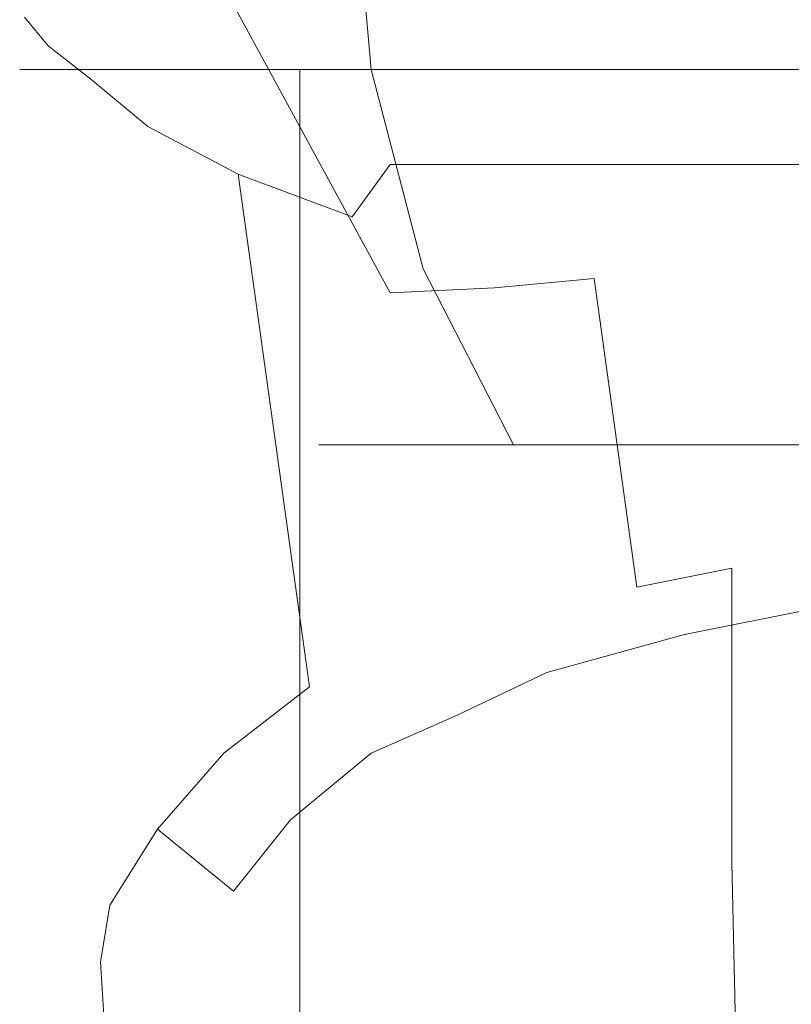
# Model space of a CAD drawing. Extents: x -68 to 68, y -71 to 0.
# Drawn here: x -20 to -4, y -53 to -32 of the extents above; entities that cross this region are included whole.
import ezdxf

# ---------------------------------------------------------------- set-up
doc = ezdxf.new("R2010")
doc.units = 0
doc.header["$LTSCALE"] = 500
doc.header["$MEASUREMENT"] = 0
doc.layers.add('CHROM', color=7, linetype='Continuous')

msp = doc.modelspace()

# ---------------------------------------------------------------- linework, layer by layer
at = {"layer": 'CHROM', "lineweight": 0}
for points, invisible_edges in [([(-18.5, -28.7), (-17.9, -33.2), (-17.3, -33.2, 4.6), (-17.8, -28.7, 4.7)], 15), ([(-17.8, -28.7, -4.7), (-17.3, -33.2, -4.6), (-17.9, -33.2), (-18.5, -28.7)], 15), ([(-17.8, -28.7, 4.7), (-17.3, -33.2, 4.6), (-15.5, -33.2, 8.9), (-16, -28.7, 9.2)], 15), ([(-16, -28.7, -9.2), (-15.5, -33.2, -8.9), (-17.3, -33.2, -4.6), (-17.8, -28.7, -4.7)], 15), ([(-16, -28.7, 9.2), (-15.5, -33.2, 8.9), (-12.6, -33.2, 12.6), (-13, -28.7, 13)], 15), ([(-13, -28.7, -13), (-12.6, -33.2, -12.6), (-15.5, -33.2, -8.9), (-16, -28.7, -9.2)], 14), ([(-13, -28.7, 13), (-12.6, -33.2, 12.6), (-8.9, -33.2, 15.5), (-9.2, -28.7, 16)], 14), ([(-9.2, -28.7, -16), (-8.9, -33.2, -15.5), (-12.6, -33.2, -12.6), (-13, -28.7, -13)], 15), ([(-9.2, -28.7, 16), (-8.9, -33.2, 15.5), (-4.6, -33.2, 17.3), (-4.7, -28.7, 17.8)], 15), ([(-4.7, -28.7, -17.8), (-4.6, -33.2, -17.3), (-8.9, -33.2, -15.5), (-9.2, -28.7, -16)], 15), ([(-4.7, -28.7, 17.8), (-4.6, -33.2, 17.3), (0, -33.2, 17.9), (0, -28.7, 18.4)], 15), ([(0, -28.7, -18.5), (0, -33.2, -17.9), (-4.6, -33.2, -17.3), (-4.7, -28.7, -17.8)], 15), ([(-19.9, -32.1, 0.2), (-19.4, -32.7, 3.8), (-18.3, -31.7, 3.9), (-18.7, -31.1, 0.5)], 14), ([(-16.5, -56.1, -1.8), (-17.6, -54.9, 0.7), (-19.1, -31.2, -6.9), (-17.9, -31.1, -10.3)], 15), ([(-15.4, -57, -3.8), (-16.5, -56.1, -1.8), (-17.9, -31.1, -10.3), (-14.2, -38, -11.1)], 15), ([(-12.2, -37.9, -13.4), (-14.2, -38, -11.1), (-17.9, -31.1, -10.3), (-15.9, -31.1, -13.4)], 15), ([(-10, -37.8, -15.5), (-12.2, -37.9, -13.4), (-15.9, -31.1, -13.4), (-13.3, -31.1, -15.9)], 12), ([(-7.9, -37.6, -17.4), (-10, -37.8, -15.5), (-13.3, -31.1, -15.9), (-10.3, -31.1, -18)], 14), ([(-5.5, -37.4, -18.9), (-7.9, -37.6, -17.4), (-10.3, -31.1, -18), (-7, -31.2, -19.7)], 15), ([(-17.6, -54.9, 0.7), (-18.2, -53.5, 3.6), (-19.8, -31.5, -3.3), (-19.1, -31.2, -6.9)], 15), ([(-2.9, -37.3, -20), (-5.5, -37.4, -18.9), (-7, -31.2, -19.7), (-3.5, -31.2, -21.2)], 15), ([(-18.2, -53.5, 3.6), (-18.3, -52, 6.3), (-19.9, -32.1, 0.2), (-19.8, -31.5, -3.3)], 15), ([(-19.4, -32.7, 3.8), (-18.5, -33.4, 7.3), (-17.3, -32.4, 7.1), (-18.3, -31.7, 3.9)], 14), ([(-18.3, -31.7, 3.9), (-17.3, -32.4, 7.1), (17.3, -32.4, 7.1), (18.3, -31.7, 3.9)], 15), ([(-18.3, -52, 6.3), (-18.1, -50.8, 9.2), (-19.4, -32.7, 3.8), (-19.9, -32.1, 0.2)], 15), ([(-18.8, -32.2, 64.9), (-19, -32.2, 62.4), (-20, -33.2, 62.4), (-19.8, -33.2, 65.1)], 15), ([(-19, -32.2, 62.4), (-18.8, -32.2, 60), (-19.8, -33.2, 59.8), (-20, -33.2, 62.4)], 15), ([(-18.3, -32.2, 67.4), (-18.8, -32.2, 64.9), (-19.8, -33.2, 65.1), (-19.3, -33.2, 67.6)], 15), ([(-18.8, -32.2, 60), (-18.3, -32.2, 57.5), (-19.3, -33.2, 57.3), (-19.8, -33.2, 59.8)], 15), ([(-17.5, -32.2, 69.7), (-18.3, -32.2, 67.4), (-19.3, -33.2, 67.6), (-18.4, -33.2, 70.1)], 15), ([(-18.3, -32.2, 57.5), (-17.5, -32.2, 55.2), (-18.4, -33.2, 54.8), (-19.3, -33.2, 57.3)], 15), ([(-19, -32.2, 62.4), (-17.4, -32.2, 62.4), (-18.8, -32.2, 60), (-19, -32.2, 62.4)], 15), ([(-19, -32.2, 62.4), (-18.8, -32.2, 64.9), (-17.4, -32.2, 62.4), (-19, -32.2, 62.4)], 15), ([(-18.3, -32.2, 57.5), (-18.8, -32.2, 60), (-17.4, -32.2, 62.4), (-15.8, -32.2, 62.4)], 15), ([(-15.8, -32.2, 62.4), (-17.4, -32.2, 62.4), (-18.8, -32.2, 64.9), (-18.3, -32.2, 67.4)], 15), ([(-16.4, -32.2, 71.9), (-17.5, -32.2, 69.7), (-18.4, -33.2, 70.1), (-17.3, -33.2, 72.4)], 15), ([(-17.5, -32.2, 55.2), (-16.4, -32.2, 52.9), (-17.3, -33.2, 52.4), (-18.4, -33.2, 54.8)], 15), ([(-17.5, -32.2, 55.2), (-18.3, -32.2, 57.5), (-15.8, -32.2, 62.4), (-14.2, -32.2, 62.4)], 15), ([(-14.2, -32.2, 62.4), (-15.8, -32.2, 62.4), (-18.3, -32.2, 67.4), (-17.5, -32.2, 69.7)], 15), ([(-16.4, -32.2, 52.9), (-17.5, -32.2, 55.2), (-14.2, -32.2, 62.4), (-12.6, -32.2, 62.4)], 15), ([(-12.6, -32.2, 62.4), (-14.2, -32.2, 62.4), (-17.5, -32.2, 69.7), (-16.4, -32.2, 71.9)], 15), ([(-15, -32.2, 74), (-16.4, -32.2, 71.9), (-17.3, -33.2, 72.4), (-15.8, -33.2, 74.6)], 15), ([(-16.4, -32.2, 52.9), (-15, -32.2, 50.9), (-15.8, -33.2, 50.3), (-17.3, -33.2, 52.4)], 15), ([(-15, -32.2, 50.9), (-16.4, -32.2, 52.9), (-12.6, -32.2, 62.4), (-11, -32.2, 62.4)], 15), ([(-11, -32.2, 62.4), (-12.6, -32.2, 62.4), (-16.4, -32.2, 71.9), (-15, -32.2, 74)], 15), ([(-13.4, -32.2, 75.9), (-15, -32.2, 74), (-15.8, -33.2, 74.6), (-14.1, -33.2, 76.6)], 15), ([(-15, -32.2, 50.9), (-13.4, -32.2, 49), (-14.1, -33.2, 48.3), (-15.8, -33.2, 50.3)], 15), ([(-13.4, -32.2, 49), (-15, -32.2, 50.9), (-11, -32.2, 62.4), (-9.5, -32.2, 62.4)], 15), ([(-9.5, -32.2, 62.4), (-11, -32.2, 62.4), (-15, -32.2, 74), (-13.4, -32.2, 75.9)], 15), ([(-11.5, -32.2, 77.5), (-13.4, -32.2, 75.9), (-14.1, -33.2, 76.6), (-12.1, -33.2, 78.3)], 15), ([(-13.4, -32.2, 49), (-11.5, -32.2, 47.4), (-12.1, -33.2, 46.6), (-14.1, -33.2, 48.3)], 15), ([(-11.5, -32.2, 47.4), (-13.4, -32.2, 49), (-9.5, -32.2, 62.4), (-7.9, -32.2, 62.4)], 15), ([(-7.9, -32.2, 62.4), (-9.5, -32.2, 62.4), (-13.4, -32.2, 75.9), (-11.5, -32.2, 77.5)], 15), ([(-9.5, -32.2, 78.9), (-11.5, -32.2, 77.5), (-12.1, -33.2, 78.3), (-10, -33.2, 79.8)], 15), ([(-11.5, -32.2, 47.4), (-9.5, -32.2, 46), (-10, -33.2, 45.1), (-12.1, -33.2, 46.6)], 15), ([(-9.5, -32.2, 46), (-11.5, -32.2, 47.4), (-7.9, -32.2, 62.4), (-6.3, -32.2, 62.4)], 15), ([(-6.3, -32.2, 62.4), (-7.9, -32.2, 62.4), (-11.5, -32.2, 77.5), (-9.5, -32.2, 78.9)], 15), ([(-7.2, -32.2, 80), (-9.5, -32.2, 78.9), (-10, -33.2, 79.8), (-7.6, -33.2, 80.9)], 15), ([(-9.5, -32.2, 46), (-7.2, -32.2, 44.9), (-7.6, -33.2, 44), (-10, -33.2, 45.1)], 15), ([(-7.2, -32.2, 44.9), (-9.5, -32.2, 46), (-6.3, -32.2, 62.4), (-4.7, -32.2, 62.4)], 15), ([(-4.7, -32.2, 62.4), (-6.3, -32.2, 62.4), (-9.5, -32.2, 78.9), (-7.2, -32.2, 80)], 15), ([(-4.9, -32.2, 80.8), (-7.2, -32.2, 80), (-7.6, -33.2, 80.9), (-5.1, -33.2, 81.8)], 15), ([(-7.2, -32.2, 44.9), (-4.9, -32.2, 44.1), (-5.1, -33.2, 43.1), (-7.6, -33.2, 44)], 15), ([(-4.9, -32.2, 44.1), (-7.2, -32.2, 44.9), (-4.7, -32.2, 62.4), (-3.1, -32.2, 62.4)], 15), ([(-3.1, -32.2, 62.4), (-4.7, -32.2, 62.4), (-7.2, -32.2, 80), (-4.9, -32.2, 80.8)], 15), ([(-2.4, -32.2, 81.3), (-4.9, -32.2, 80.8), (-5.1, -33.2, 81.8), (-2.6, -33.2, 82.3)], 15), ([(-4.9, -32.2, 44.1), (-2.4, -32.2, 43.6), (-2.6, -33.2, 42.6), (-5.1, -33.2, 43.1)], 15), ([(-2.4, -32.2, 43.6), (-4.9, -32.2, 44.1), (-3.1, -32.2, 62.4), (-1.5, -32.2, 62.4)], 15), ([(-1.5, -32.2, 62.4), (-3.1, -32.2, 62.4), (-4.9, -32.2, 80.8), (-2.4, -32.2, 81.3)], 15), ([(-18.5, -33.4, 7.3), (-17.3, -34.4, 10.6), (-16.2, -33.3, 10.3), (-17.3, -32.4, 7.1)], 14), ([(-17.3, -32.4, 7.1), (-16.2, -33.3, 10.3), (16.2, -33.3, 10.3), (17.3, -32.4, 7.1)], 15), ([(-18.1, -50.8, 9.2), (-17.1, -49.2, 11.9), (-18.5, -33.4, 7.3), (-19.4, -32.7, 3.8)], 15), ([(-19.8, -33.2, 65.1), (-20, -33.2, 62.4), (-20, -61.2, 62.4), (-19.8, -61.2, 65.1)], 10), ([(-20, -33.2, 62.4), (-19.8, -33.2, 59.8), (-19.8, -61.2, 59.8), (-20, -61.2, 62.4)], 10), ([(-19.3, -33.2, 67.6), (-19.8, -33.2, 65.1), (-19.8, -61.2, 65.1), (-19.3, -61.2, 67.6)], 10), ([(-19.8, -33.2, 59.8), (-19.3, -33.2, 57.3), (-19.3, -61.2, 57.3), (-19.8, -61.2, 59.8)], 10), ([(-18.4, -33.2, 70.1), (-19.3, -33.2, 67.6), (-19.3, -61.2, 67.6), (-18.4, -61.2, 70.1)], 10), ([(-19.3, -33.2, 57.3), (-18.4, -33.2, 54.8), (-18.4, -61.2, 54.8), (-19.3, -61.2, 57.3)], 10), ([(-17.3, -33.2, 72.4), (-18.4, -33.2, 70.1), (-18.4, -61.2, 70.1), (-17.3, -61.2, 72.4)], 10), ([(-18.4, -33.2, 54.8), (-17.3, -33.2, 52.4), (-17.3, -61.2, 52.4), (-18.4, -61.2, 54.8)], 10), ([(-17.9, -33.2), (-16.3, -37.4), (-15.7, -37.4, 4.2), (-17.3, -33.2, 4.6)], 15), ([(-17.3, -33.2, -4.6), (-15.7, -37.4, -4.2), (-16.3, -37.4), (-17.9, -33.2)], 15), ([(-15.8, -33.2, 74.6), (-17.3, -33.2, 72.4), (-17.3, -61.2, 72.4), (-15.8, -61.2, 74.6)], 10), ([(-17.3, -33.2, 52.4), (-15.8, -33.2, 50.3), (-15.8, -61.2, 50.3), (-17.3, -61.2, 52.4)], 10), ([(-17.3, -33.2, 4.6), (-15.7, -37.4, 4.2), (-14.1, -37.4, 8.1), (-15.5, -33.2, 8.9)], 15), ([(-15.5, -33.2, -8.9), (-14.1, -37.4, -8.1), (-15.7, -37.4, -4.2), (-17.3, -33.2, -4.6)], 15), ([(-17.3, -34.4, 10.6), (-15.4, -35.4, 13.6), (-14.5, -34.3, 13.1), (-16.2, -33.3, 10.3)], 14), ([(-16.2, -33.3, 10.3), (-14.5, -34.3, 13.1), (14.5, -34.3, 13.1), (16.2, -33.3, 10.3)], 15), ([(-14.1, -33.2, 76.6), (-15.8, -33.2, 74.6), (-15.8, -61.2, 74.6), (-14.1, -61.2, 76.6)], 10), ([(-15.8, -33.2, 50.3), (-14.1, -33.2, 48.3), (-14.1, -61.2, 48.3), (-15.8, -61.2, 50.3)], 8), ([(-15.5, -33.2, 8.9), (-14.1, -37.4, 8.1), (-11.5, -37.4, 11.5), (-12.6, -33.2, 12.6)], 15), ([(-12.6, -33.2, -12.6), (-11.5, -37.4, -11.5), (-14.1, -37.4, -8.1), (-15.5, -33.2, -8.9)], 14), ([(-12.1, -33.2, 78.3), (-14.1, -33.2, 76.6), (-14.1, -61.2, 76.6), (-12.1, -61.2, 78.3)], 8), ([(-14.1, -33.2, 48.3), (-12.1, -33.2, 46.6), (-12.1, -61.2, 46.6), (-14.1, -61.2, 48.3)], 10), ([(-12.6, -33.2, 12.6), (-11.5, -37.4, 11.5), (-8.1, -37.4, 14.1), (-8.9, -33.2, 15.5)], 14), ([(-8.9, -33.2, -15.5), (-8.1, -37.4, -14.1), (-11.5, -37.4, -11.5), (-12.6, -33.2, -12.6)], 15), ([(-10, -33.2, 79.8), (-12.1, -33.2, 78.3), (-12.1, -61.2, 78.3), (-10, -61.2, 79.8)], 10), ([(-12.1, -33.2, 46.6), (-10, -33.2, 45.1), (-10, -61.2, 45.1), (-12.1, -61.2, 46.6)], 10), ([(-7.6, -33.2, 80.9), (-10, -33.2, 79.8), (-10, -61.2, 79.8), (-7.6, -61.2, 80.9)], 10), ([(-10, -33.2, 45.1), (-7.6, -33.2, 44), (-7.6, -61.2, 44), (-10, -61.2, 45.1)], 10), ([(-8.9, -33.2, 15.5), (-8.1, -37.4, 14.1), (-4.2, -37.4, 15.7), (-4.6, -33.2, 17.3)], 15), ([(-4.6, -33.2, -17.3), (-4.2, -37.4, -15.7), (-8.1, -37.4, -14.1), (-8.9, -33.2, -15.5)], 15), ([(-5.1, -33.2, 81.8), (-7.6, -33.2, 80.9), (-7.6, -61.2, 80.9), (-5.1, -61.2, 81.8)], 10), ([(-7.6, -33.2, 44), (-5.1, -33.2, 43.1), (-5.1, -61.2, 43.1), (-7.6, -61.2, 44)], 10), ([(-2.6, -33.2, 82.3), (-5.1, -33.2, 81.8), (-5.1, -61.2, 81.8), (-2.6, -61.2, 82.3)], 10), ([(-5.1, -33.2, 43.1), (-2.6, -33.2, 42.6), (-2.6, -61.2, 42.6), (-5.1, -61.2, 43.1)], 10), ([(-4.6, -33.2, 17.3), (-4.2, -37.4, 15.7), (0, -37.4, 16.3), (0, -33.2, 17.9)], 15), ([(0, -33.2, -17.9), (0, -37.4, -16.3), (-4.2, -37.4, -15.7), (-4.6, -33.2, -17.3)], 15), ([(-17.1, -49.2, 11.9), (-15.7, -47.6, 14.2), (-17.3, -34.4, 10.6), (-18.5, -33.4, 7.3)], 15), ([(-15.7, -47.6, 14.2), (-13.9, -46.2, 16.4), (-15.4, -35.4, 13.6), (-17.3, -34.4, 10.6)], 13), ([(-15.4, -35.4, 13.6), (-13, -36.3, 16.2), (-12.2, -35.2, 15.6), (-14.5, -34.3, 13.1)], 12), ([(-14.5, -34.3, 13.1), (-12.2, -35.2, 15.6), (12.2, -35.2, 15.6), (14.5, -34.3, 13.1)], 13), ([(-13, -36.3, 16.2), (-10.2, -37.1, 18.4), (-9.6, -36, 17.7), (-12.2, -35.2, 15.6)], 15), ([(-12.2, -35.2, 15.6), (-9.6, -36, 17.7), (9.6, -36, 17.7), (12.2, -35.2, 15.6)], 15), ([(-13.9, -46.2, 16.4), (-11.8, -45.2, 18.1), (-13, -36.3, 16.2), (-15.4, -35.4, 13.6)], 15), ([(-10.2, -37.1, 18.4), (-6.9, -37.7, 20), (-6.5, -36.7, 19.3), (-9.6, -36, 17.7)], 15), ([(-9.6, -36, 17.7), (-6.5, -36.7, 19.3), (6.5, -36.7, 19.3), (9.6, -36, 17.7)], 15), ([(-11.8, -45.2, 18.1), (-9.1, -44.1, 19.9), (-10.2, -37.1, 18.4), (-13, -36.3, 16.2)], 15), ([(-6.9, -37.7, 20), (-3.5, -38.2, 21.4), (-3.3, -37.1, 20.5), (-6.5, -36.7, 19.3)], 15), ([(-6.5, -36.7, 19.3), (-3.3, -37.1, 20.5), (3.3, -37.1, 20.5), (6.5, -36.7, 19.3)], 15), ([(-9.1, -44.1, 19.9), (-6.2, -43.5, 20.9), (-6.9, -37.7, 20), (-10.2, -37.1, 18.4)], 15), ([(-2.7, -43.4, -19.2), (-5, -43.7, -18), (-5.5, -37.4, -18.9), (-2.9, -37.3, -20)], 15), ([(-16.3, -37.4), (-13.7, -41.1), (-13.2, -41.1, 3.5), (-15.7, -37.4, 4.2)], 13), ([(-15.7, -37.4, -4.2), (-13.2, -41.1, -3.5), (-13.7, -41.1), (-16.3, -37.4)], 13), ([(-15.7, -37.4, 4.2), (-13.2, -41.1, 3.5), (-11.8, -41.1, 6.8), (-14.1, -37.4, 8.1)], 13), ([(-14.1, -37.4, -8.1), (-11.8, -41.1, -6.8), (-13.2, -41.1, -3.5), (-15.7, -37.4, -4.2)], 13), ([(-14.1, -37.4, 8.1), (-11.8, -41.1, 6.8), (-9.6, -41.1, 9.6), (-11.5, -37.4, 11.5)], 13), ([(-11.5, -37.4, -11.5), (-9.6, -41.1, -9.6), (-11.8, -41.1, -6.8), (-14.1, -37.4, -8.1)], 12), ([(-11.5, -37.4, 11.5), (-9.6, -41.1, 9.6), (-6.8, -41.1, 11.8), (-8.1, -37.4, 14.1)], 12), ([(-8.1, -37.4, -14.1), (-6.8, -41.1, -11.8), (-9.6, -41.1, -9.6), (-11.5, -37.4, -11.5)], 13), ([(-8.1, -37.4, 14.1), (-6.8, -41.1, 11.8), (-3.5, -41.1, 13.2), (-4.2, -37.4, 15.7)], 13), ([(-4.2, -37.4, -15.7), (-3.5, -41.1, -13.2), (-6.8, -41.1, -11.8), (-8.1, -37.4, -14.1)], 13), ([(-5, -43.7, -18), (-7, -44.1, -16.3), (-7.9, -37.6, -17.4), (-5.5, -37.4, -18.9)], 12), ([(-4.2, -37.4, 15.7), (-3.5, -41.1, 13.2), (0, -41.1, 13.7), (0, -37.4, 16.3)], 13), ([(0, -37.4, -16.3), (0, -41.1, -13.7), (-3.5, -41.1, -13.2), (-4.2, -37.4, -15.7)], 13), ([(-7, -44.1, -16.3), (-8.8, -44.5, -14.3), (-10, -37.8, -15.5), (-7.9, -37.6, -17.4)], 15), ([(-6.2, -43.5, 20.9), (-3.1, -42.8, 22), (-3.5, -38.2, 21.4), (-6.9, -37.7, 20)], 15), ([(-10.6, -44.9, -12.1), (-12.7, -45.7, -9.8), (-14.2, -38, -11.1), (-12.2, -37.9, -13.4)], 15), ([(-8.8, -44.5, -14.3), (-10.6, -44.9, -12.1), (-12.2, -37.9, -13.4), (-10, -37.8, -15.5)], 15), ([(-14.2, -57.9, -5.4), (-15.4, -57, -3.8), (-14.2, -38, -11.1), (-12.7, -45.7, -9.8)], 15), ([(-13.7, -41.1), (-10.2, -44.1), (-9.9, -44.1, 2.6), (-13.2, -41.1, 3.5)], 15), ([(-13.2, -41.1, -3.5), (-9.9, -44.1, -2.6), (-10.2, -44.1), (-13.7, -41.1)], 15), ([(-13.2, -41.1, 3.5), (-9.9, -44.1, 2.6), (-8.9, -44.1, 5.1), (-11.8, -41.1, 6.8)], 15), ([(-11.8, -41.1, -6.8), (-8.9, -44.1, -5.1), (-9.9, -44.1, -2.6), (-13.2, -41.1, -3.5)], 15), ([(-11.8, -41.1, 6.8), (-8.9, -44.1, 5.1), (-7.2, -44.1, 7.2), (-9.6, -41.1, 9.6)], 15), ([(-9.6, -41.1, -9.6), (-7.2, -44.1, -7.2), (-8.9, -44.1, -5.1), (-11.8, -41.1, -6.8)], 15), ([(-9.6, -41.1, 9.6), (-7.2, -44.1, 7.2), (-5.1, -44.1, 8.9), (-6.8, -41.1, 11.8)], 15), ([(-6.8, -41.1, -11.8), (-5.1, -44.1, -8.9), (-7.2, -44.1, -7.2), (-9.6, -41.1, -9.6)], 15), ([(-6.8, -41.1, 11.8), (-5.1, -44.1, 8.9), (-2.6, -44.1, 9.9), (-3.5, -41.1, 13.2)], 15), ([(-3.5, -41.1, -13.2), (-2.6, -44.1, -9.9), (-5.1, -44.1, -8.9), (-6.8, -41.1, -11.8)], 15), ([(-6.2, -43.5, 20.9), (-6, -45.1, 20.7), (-3, -44.5, 21.7), (-3.1, -42.8, 22)], 15), ([(-6, -45.1, 20.7), (-6.2, -43.5, 20.9), (-9.1, -44.1, 19.9), (-8.9, -45.9, 19.5)], 15), ([(-2.7, -49.3, -20.5), (-5, -49.9, -19.2), (-5, -43.7, -18), (-2.7, -43.4, -19.2)], 13), ([(-5, -49.9, -19.2), (-6.9, -50.7, -17.4), (-7, -44.1, -16.3), (-5, -43.7, -18)], 15), ([(-9.1, -44.1, 19.9), (-11.8, -45.2, 18.1), (-10.8, -46.8, 18.3), (-8.9, -45.9, 19.5)], 15), ([(-10.2, -44.1), (-6.2, -46.2), (-6, -46.2, 1.6), (-9.9, -44.1, 2.6)], 15), ([(-9.9, -44.1, -2.6), (-6, -46.2, -1.6), (-6.2, -46.2), (-10.2, -44.1)], 15), ([(-9.9, -44.1, 2.6), (-6, -46.2, 1.6), (-5.4, -46.2, 3.1), (-8.9, -44.1, 5.1)], 15), ([(-8.9, -44.1, -5.1), (-5.4, -46.2, -3.1), (-6, -46.2, -1.6), (-9.9, -44.1, -2.6)], 15), ([(-8.9, -44.1, 5.1), (-5.4, -46.2, 3.1), (-4.4, -46.2, 4.4), (-7.2, -44.1, 7.2)], 15), ([(-7.2, -44.1, -7.2), (-4.4, -46.2, -4.4), (-5.4, -46.2, -3.1), (-8.9, -44.1, -5.1)], 15), ([(-6.9, -50.7, -17.4), (-8.8, -51.4, -15.3), (-8.8, -44.5, -14.3), (-7, -44.1, -16.3)], 15), ([(-7.2, -44.1, 7.2), (-4.4, -46.2, 4.4), (-3.1, -46.2, 5.4), (-5.1, -44.1, 8.9)], 15), ([(-5.1, -44.1, -8.9), (-3.1, -46.2, -5.4), (-4.4, -46.2, -4.4), (-7.2, -44.1, -7.2)], 15), ([(-5.1, -44.1, 8.9), (-3.1, -46.2, 5.4), (-1.6, -46.2, 6), (-2.6, -44.1, 9.9)], 15), ([(-2.6, -44.1, -9.9), (-1.6, -46.2, -6), (-3.1, -46.2, -5.4), (-5.1, -44.1, -8.9)], 15), ([(-8.8, -51.4, -15.3), (-10.6, -52, -13.1), (-10.6, -44.9, -12.1), (-8.8, -44.5, -14.3)], 15), ([(-6.1, -46.5, 19.2), (-3, -46.2, 19.9), (-3, -44.5, 21.7), (-6, -45.1, 20.7)], 9), ([(-10.6, -52, -13.1), (-12.1, -52.4, -10.9), (-12.7, -45.7, -9.8), (-10.6, -44.9, -12.1)], 15), ([(-13.9, -46.2, 16.4), (-12.6, -47.6, 17), (-10.8, -46.8, 18.3), (-11.8, -45.2, 18.1)], 13), ([(-9, -47.1, 18.2), (-6.1, -46.5, 19.2), (-6, -45.1, 20.7), (-8.9, -45.9, 19.5)], 11), ([(-13.2, -59.3, -7.1), (-14.2, -57.9, -5.4), (-12.7, -45.7, -9.8), (-12.1, -52.4, -10.9)], 15), ([(-10.3, -47.5, 17.5), (-9, -47.1, 18.2), (-8.9, -45.9, 19.5), (-10.8, -46.8, 18.3)], 11), ([(-13.9, -46.2, 16.4), (-15.7, -47.6, 14.2), (-14.3, -49, 14.9), (-12.6, -47.6, 17)], 14), ([(-6.2, -48.5, 16.9), (-3.1, -48.4, 17.5), (-3, -46.2, 19.9), (-6.1, -46.5, 19.2)], 15), ([(-6.2, -46.2), (-1.8, -47.2), (-1.7, -47.2, 0.4), (-6, -46.2, 1.6)], 13), ([(-6, -46.2, -1.6), (-1.7, -47.2, -0.4), (-1.8, -47.2), (-6.2, -46.2)], 13), ([(-6, -46.2, 1.6), (-1.7, -47.2, 0.4), (-1.6, -47.2, 0.9), (-5.4, -46.2, 3.1)], 13), ([(-5.4, -46.2, -3.1), (-1.6, -47.2, -0.9), (-1.7, -47.2, -0.4), (-6, -46.2, -1.6)], 13), ([(-5.4, -46.2, 3.1), (-1.6, -47.2, 0.9), (-1.3, -47.2, 1.3), (-4.4, -46.2, 4.4)], 15), ([(-4.4, -46.2, -4.4), (-1.3, -47.2, -1.3), (-1.6, -47.2, -0.9), (-5.4, -46.2, -3.1)], 15), ([(-4.4, -46.2, 4.4), (-1.3, -47.2, 1.3), (-0.9, -47.2, 1.6), (-3.1, -46.2, 5.4)], 15), ([(-3.1, -46.2, -5.4), (-0.9, -47.2, -1.6), (-1.3, -47.2, -1.3), (-4.4, -46.2, -4.4)], 15), ([(-9.2, -48.8, 16.1), (-6.2, -48.5, 16.9), (-6.1, -46.5, 19.2), (-9, -47.1, 18.2)], 15), ([(-11.6, -47.9, 16.9), (-10.3, -47.5, 17.5), (-10.8, -46.8, 18.3), (-12.6, -47.6, 17)], 15), ([(-10.5, -49.2, 15.5), (-9.2, -48.8, 16.1), (-9, -47.1, 18.2), (-10.3, -47.5, 17.5)], 15), ([(-15.7, -47.6, 14.2), (-17.1, -49.2, 11.9), (-15.5, -50.5, 12.5), (-14.3, -49, 14.9)], 12), ([(-12.1, -49.2, 15.1), (-11.6, -47.9, 16.9), (-12.6, -47.6, 17), (-14.3, -49, 14.9)], 11), ([(-11.6, -47.9, 16.9), (-12.1, -49.2, 15.1), (-10.5, -49.2, 15.5), (-10.3, -47.5, 17.5)], 15), ([(-9.3, -50.6, 13.8), (-6.3, -50.4, 14.5), (-6.2, -48.5, 16.9), (-9.2, -48.8, 16.1)], 15), ([(-6.3, -50.4, 14.5), (-3.1, -50.5, 15), (-3.1, -48.4, 17.5), (-6.2, -48.5, 16.9)], 15), ([(-10.7, -50.8, 13.4), (-9.3, -50.6, 13.8), (-9.2, -48.8, 16.1), (-10.5, -49.2, 15.5)], 15), ([(-12.6, -50.8, 13), (-12.1, -49.2, 15.1), (-14.3, -49, 14.9), (-15.5, -50.5, 12.5)], 11), ([(-17.1, -49.2, 11.9), (-18.1, -50.8, 9.2), (-16.1, -52, 10), (-15.5, -50.5, 12.5)], 14), ([(-12.1, -49.2, 15.1), (-12.6, -50.8, 13), (-10.7, -50.8, 13.4), (-10.5, -49.2, 15.5)], 15), ([(-2.6, -53.8, -24.6), (-4.9, -54.6, -23.3), (-5, -49.9, -19.2), (-2.7, -49.3, -20.5)], 12), ([(-4.9, -54.6, -23.3), (-6.9, -55.6, -21.5), (-6.9, -50.7, -17.4), (-5, -49.9, -19.2)], 14), ([(-12.9, -52.3, 10.7), (-12.6, -50.8, 13), (-15.5, -50.5, 12.5), (-16.1, -52, 10)], 15), ([(-9.4, -52.2, 11.5), (-6.3, -52.3, 12), (-6.3, -50.4, 14.5), (-9.3, -50.6, 13.8)], 15), ([(-6.3, -52.3, 12), (-3.1, -52.5, 12.4), (-3.1, -50.5, 15), (-6.3, -50.4, 14.5)], 15), ([(-18.1, -50.8, 9.2), (-18.3, -52, 6.3), (-16.4, -53.3, 7.2), (-16.1, -52, 10)], 14), ([(-12.6, -50.8, 13), (-12.9, -52.3, 10.7), (-10.8, -52.4, 11.1), (-10.7, -50.8, 13.4)], 15), ([(-10.8, -52.4, 11.1), (-9.4, -52.2, 11.5), (-9.3, -50.6, 13.8), (-10.7, -50.8, 13.4)], 15), ([(-6.9, -55.6, -21.5), (-8.8, -56.6, -19.5), (-8.8, -51.4, -15.3), (-6.9, -50.7, -17.4)], 14), ([(-8.8, -56.6, -19.5), (-10.6, -57.5, -17.4), (-10.6, -52, -13.1), (-8.8, -51.4, -15.3)], 14), ([(-18.3, -52, 6.3), (-18.2, -53.5, 3.6), (-16.3, -54.7, 4.6), (-16.4, -53.3, 7.2)], 14), ([(-13.1, -53.7, 8.3), (-12.9, -52.3, 10.7), (-16.1, -52, 10), (-16.4, -53.3, 7.2)], 15), ([(-10.6, -57.5, -17.4), (-11.3, -58.1, -15.7), (-12.1, -52.4, -10.9), (-10.6, -52, -13.1)], 14), ([(-10.9, -53.8, 8.9), (-9.5, -53.8, 9.1), (-9.4, -52.2, 11.5), (-10.8, -52.4, 11.1)], 15), ([(-9.5, -53.8, 9.1), (-6.4, -54, 9.5), (-6.3, -52.3, 12), (-9.4, -52.2, 11.5)], 15), ([(-12, -60, -10.5), (-13.2, -59.3, -7.1), (-12.1, -52.4, -10.9), (-11.3, -58.1, -15.7)], 15), ([(-12.9, -52.3, 10.7), (-13.1, -53.7, 8.3), (-10.9, -53.8, 8.9), (-10.8, -52.4, 11.1)], 15), ([(-6.4, -54, 9.5), (-3.1, -54.3, 9.7), (-3.1, -52.5, 12.4), (-6.3, -52.3, 12)], 15)]:
    msp.add_3dface(points, dxfattribs=dict(at, invisible_edges=invisible_edges))

doc.saveas('drawing.dxf')
